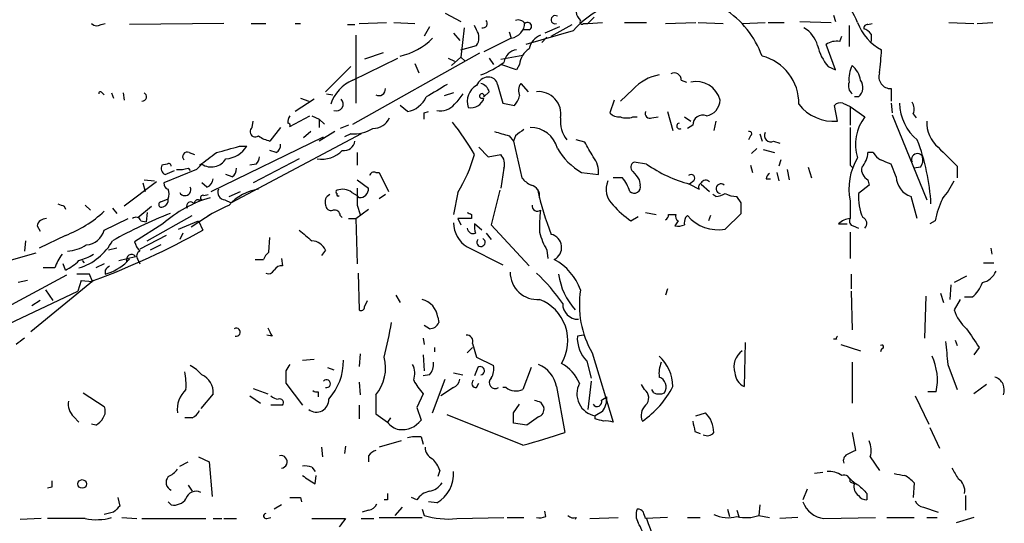
# Model space of a CAD drawing. Extents: x 4 to 18900, y -133726 to 1928.
# Drawn here: x 727 to 806, y 1132 to 1173 of the extents above; entities that cross this region are included whole.
import ezdxf

# ---------------------------------------------------------------- set-up
doc = ezdxf.new("R2010")
doc.units = 0
doc.header["$MEASUREMENT"] = 0
doc.layers.add('MAIN', color=5, linetype='CONTINUOUS')

msp = doc.modelspace()

# ---------------------------------------------------------------- linework, layer by layer
at = {"layer": 'MAIN'}
for p, q in [((760.8993, 1173.1135), (762.1693, 1172.4361)), ((772.922, 1172.7748), (772.414, 1172.2668)), ((792.226, 1172.9441), (792.3953, 1172.4361)), ((733.1287, 1172.1821), (733.4673, 1172.2668)), ((743.0347, 1172.2668), (735.4147, 1172.1821)), ((745.236, 1172.2668), (746.4213, 1172.2668)), ((748.792, 1172.2668), (749.2153, 1172.2668)), ((753.0253, 1172.1821), (753.618, 1172.1821)), ((753.9567, 1172.2668), (756.158, 1172.3515)), ((756.7507, 1172.3515), (758.444, 1172.2668)), ((759.6293, 1172.0128), (759.206, 1171.2508)), ((762.4233, 1171.9281), (762.1693, 1169.5575)), ((763.4393, 1171.7588), (763.27, 1172.0975)), ((770.128, 1172.0128), (768.9427, 1171.5048)), ((769.4507, 1171.2508), (771.144, 1172.1821)), ((772.0753, 1172.2668), (772.414, 1172.2668)), ((772.414, 1172.2668), (773.5993, 1172.3515)), ((775.3773, 1172.3515), (777.1553, 1172.3515)), ((778.6793, 1172.2668), (781.1347, 1172.3515)), ((781.304, 1172.3515), (783.336, 1172.2668)), ((784.86, 1172.2668), (786.7227, 1172.3515)), ((786.9767, 1172.3515), (788.2467, 1172.3515)), ((789.5167, 1172.4361), (792.0567, 1172.3515)), ((793.496, 1172.0975), (793.496, 1170.4041)), ((795.02, 1172.1821), (795.3587, 1172.2668)), ((801.5393, 1172.3515), (803.5713, 1172.2668)), ((803.8253, 1172.2668), (805.0953, 1172.3515)), ((753.7027, 1171.3355), (753.7027, 1165.8321)), ((761.5767, 1171.5048), (762.0847, 1170.9121)), ((766.064, 1171.5895), (766.2333, 1171.0815)), ((767.6727, 1171.7588), (767.1647, 1171.7588)), ((771.2287, 1171.6741), (767.4187, 1170.5735)), ((769.112, 1171.1661), (768.6887, 1170.7428)), ((792.734, 1170.8275), (792.9033, 1171.2508)), ((795.274, 1171.4201), (795.274, 1170.8275)), ((762.1693, 1170.1501), (763.4393, 1170.4888)), ((766.2333, 1171.0815), (764.032, 1169.9808)), ((792.3953, 1168.5415), (791.6333, 1170.5735)), ((753.4487, 1164.1388), (763.6933, 1169.8961)), ((755.904, 1169.8961), (754.38, 1169.3881)), ((761.4073, 1168.8801), (762.1693, 1169.5575)), ((762.1693, 1169.5575), (762.508, 1169.2188)), ((765.3867, 1169.3881), (767.1647, 1169.7268)), ((753.2793, 1168.7955), (751.2473, 1166.7635)), ((753.4487, 1167.6948), (757.0893, 1169.4728)), ((758.444, 1169.0495), (758.7827, 1168.2875)), ((761.1533, 1169.4728), (761.6613, 1169.2188)), ((764.4553, 1169.4728), (764.794, 1168.9648)), ((766.6567, 1168.5415), (765.3867, 1168.9648)), ((766.9107, 1168.9648), (766.6567, 1168.5415)), ((791.8027, 1168.7955), (792.3953, 1168.5415)), ((765.1327, 1167.3561), (765.556, 1165.8321)), ((766.9953, 1167.4408), (767.588, 1166.7635)), ((779.9493, 1167.6948), (780.3727, 1167.5255)), ((733.2133, 1166.6788), (733.3827, 1166.5095)), ((733.9753, 1166.6788), (734.1447, 1166.2555)), ((734.9067, 1166.6788), (734.9913, 1166.0861)), ((751.332, 1166.5941), (751.84, 1166.5095)), ((761.5767, 1166.6788), (760.8147, 1166.4248)), ((764.4553, 1166.7635), (764.032, 1166.3401)), ((776.0547, 1166.9328), (775.0387, 1166.0015)), ((796.8827, 1167.0175), (796.8827, 1166.0015)), ((750.316, 1166.1708), (748.792, 1165.1548)), ((749.2153, 1166.2555), (749.8927, 1166.0015)), ((757.8513, 1165.1548), (757.2587, 1165.6628)), ((763.778, 1166.2555), (764.032, 1166.2555)), ((765.556, 1165.8321), (766.4873, 1165.6628)), ((774.5307, 1166.0861), (774.192, 1165.0701)), ((792.5647, 1164.3928), (792.3107, 1165.6628)), ((792.988, 1165.8321), (793.5807, 1165.5781)), ((793.5807, 1165.5781), (793.5807, 1164.0541)), ((793.5807, 1165.5781), (794.766, 1164.7315)), ((794.258, 1166.3401), (793.9193, 1166.3401)), ((796.8827, 1165.8321), (796.9673, 1165.0701)), ((748.3687, 1163.9695), (749.9773, 1164.8161)), ((750.1467, 1164.8161), (750.7393, 1164.5621)), ((759.206, 1165.0701), (759.5447, 1165.1548)), ((778.8487, 1165.1548), (779.272, 1163.6308)), ((796.9673, 1164.9008), (799.7613, 1158.0428)), ((798.6607, 1164.9855), (798.9147, 1164.6468)), ((745.3207, 1163.8848), (745.4053, 1164.3928)), ((750.7393, 1164.5621), (751.1627, 1164.1388)), ((750.7393, 1164.5621), (750.7393, 1163.8848)), ((753.11, 1164.0541), (752.4327, 1163.8001)), ((776.0547, 1164.7315), (776.3933, 1164.7315)), ((777.5787, 1164.6468), (778.0867, 1164.7315)), ((780.2033, 1164.7315), (780.7113, 1164.3928)), ((780.8807, 1164.0541), (780.4573, 1163.8001)), ((782.7433, 1164.3928), (782.574, 1163.6308)), ((754.126, 1163.3768), (743.6273, 1157.7888)), ((747.6067, 1163.8848), (746.76, 1162.7841)), ((750.062, 1163.5461), (749.4693, 1163.0381)), ((752.0093, 1163.5461), (750.7393, 1162.7841)), ((753.2793, 1163.3768), (752.7713, 1163.1228)), ((766.064, 1163.2075), (766.4027, 1162.7841)), ((766.572, 1163.2075), (766.4027, 1162.7841)), ((785.5373, 1163.2075), (785.368, 1162.8688)), ((786.2993, 1163.3768), (786.4687, 1162.7841)), ((742.0187, 1158.7201), (751.078, 1163.1228)), ((766.4027, 1162.7841), (767.08, 1159.8208)), ((772.16, 1162.6995), (771.4827, 1162.8688)), ((787.4, 1162.7841), (787.908, 1162.6148)), ((740.2407, 1161.8528), (740.664, 1161.6835)), ((744.3047, 1162.3608), (744.8973, 1162.3608)), ((747.268, 1161.8528), (746.76, 1162.0221)), ((753.7873, 1161.8528), (753.7873, 1160.8368)), ((763.6087, 1162.2761), (764.3707, 1161.5141)), ((764.3707, 1161.5141), (765.3867, 1161.6835)), ((786.0453, 1162.1915), (785.622, 1161.7681)), ((786.5533, 1162.1068), (787.4847, 1161.8528)), ((795.4433, 1161.8528), (795.02, 1161.8528)), ((738.4627, 1160.9215), (738.0393, 1160.8368)), ((741.2567, 1160.9215), (740.8333, 1160.4981)), ((745.6593, 1160.9215), (745.1513, 1160.8368)), ((749.1307, 1161.3448), (745.4053, 1159.3975)), ((777.1553, 1160.9215), (776.1393, 1161.0908)), ((785.5373, 1160.8368), (785.7067, 1160.2441)), ((787.9927, 1161.2601), (787.8233, 1160.7521)), ((793.5807, 1160.8368), (793.8347, 1160.5828)), ((797.306, 1159.9055), (796.8827, 1160.9215)), ((740.8333, 1160.4981), (738.2087, 1159.3975)), ((738.2933, 1160.0748), (739.0553, 1160.4135)), ((740.156, 1160.5828), (740.3253, 1160.4135)), ((743.712, 1159.9055), (743.204, 1160.0748)), ((755.3113, 1160.2441), (755.5653, 1160.2441)), ((755.5653, 1160.2441), (756.3273, 1158.7201)), ((765.6407, 1160.5828), (765.3867, 1158.9741)), ((771.906, 1160.2441), (773.2607, 1160.0748)), ((787.654, 1160.2441), (787.8233, 1159.5668)), ((788.5007, 1160.4981), (788.67, 1159.6515)), ((790.194, 1160.6675), (790.448, 1159.8208)), ((799.2533, 1160.6675), (798.7453, 1160.5828)), ((802.2167, 1160.7521), (802.2167, 1159.8208)), ((737.616, 1159.4821), (734.9913, 1157.5348)), ((736.5153, 1159.3975), (736.6847, 1158.7201)), ((736.6, 1159.6515), (737.4467, 1159.5668)), ((741.68, 1159.0588), (741.2567, 1159.3975)), ((753.7873, 1159.6515), (754.7187, 1158.9741)), ((775.208, 1159.8208), (774.446, 1159.8208)), ((776.5627, 1159.6515), (776.6473, 1159.2281)), ((780.9653, 1159.5668), (780.6267, 1159.3128)), ((780.6267, 1159.3128), (781.3887, 1158.8895)), ((781.558, 1159.3128), (782.2353, 1158.7201)), ((786.8073, 1159.7361), (787.146, 1159.7361)), ((795.1047, 1159.2281), (794.258, 1158.5508)), ((795.02, 1159.6515), (795.1047, 1159.2281)), ((741.426, 1158.3815), (741.7647, 1158.4661)), ((743.458, 1158.2968), (744.3893, 1158.7201)), ((753.364, 1158.6355), (753.7873, 1158.3815)), ((756.0733, 1158.4661), (755.5653, 1158.1275)), ((761.9153, 1158.6355), (761.5767, 1156.8575)), ((765.302, 1158.8048), (764.6247, 1156.0108)), ((782.7433, 1158.2968), (782.4893, 1158.4661)), ((737.9547, 1157.8735), (738.5473, 1158.1275)), ((741.0027, 1158.0428), (741.2567, 1158.0428)), ((743.1193, 1158.0428), (743.6273, 1157.7888)), ((753.9567, 1158.2121), (753.7873, 1158.3815)), ((784.7753, 1157.7888), (784.4367, 1158.2968)), ((793.5807, 1157.9581), (793.5807, 1156.5188)), ((798.9993, 1156.5188), (798.4913, 1158.2968)), ((730.1653, 1157.5348), (730.25, 1157.2808)), ((731.8587, 1157.6195), (732.282, 1157.1961)), ((734.06, 1157.3655), (734.3987, 1156.9421)), ((736.092, 1156.6035), (737.1927, 1157.5348)), ((736.854, 1157.0268), (736.7693, 1156.2648)), ((742.1033, 1156.9421), (740.41, 1155.8415)), ((753.7027, 1156.5188), (754.7187, 1157.2808)), ((753.7873, 1157.6195), (754.0413, 1156.8575)), ((763.016, 1156.8575), (763.016, 1156.5188)), ((777.0707, 1157.0268), (777.9173, 1156.8575)), ((778.9333, 1156.8575), (779.526, 1156.8575)), ((783.5053, 1155.6721), (784.7753, 1156.9421)), ((733.3827, 1155.5875), (735.33, 1156.5188)), ((738.124, 1156.0955), (735.838, 1154.6561)), ((736.346, 1156.3495), (736.7693, 1156.2648)), ((736.854, 1154.7408), (740.4947, 1156.7728)), ((739.394, 1155.6721), (741.0027, 1156.3495)), ((741.0027, 1156.3495), (741.3413, 1155.5875)), ((752.4327, 1156.7728), (752.602, 1156.6035)), ((753.11, 1156.5188), (753.7027, 1156.5188)), ((753.7027, 1156.5188), (753.7873, 1152.8781)), ((763.016, 1156.5188), (761.9153, 1156.5188)), ((761.9153, 1156.5188), (762.1693, 1156.0108)), ((763.8627, 1155.5875), (763.27, 1156.0955)), ((775.8853, 1156.3495), (776.478, 1156.6881)), ((779.6953, 1156.3495), (779.4413, 1155.9261)), ((780.288, 1156.6035), (780.4573, 1156.7728)), ((782.32, 1156.7728), (782.1507, 1156.3495)), ((792.6493, 1156.0955), (793.3267, 1156.0955)), ((800.4387, 1156.3495), (800.0153, 1156.0955)), ((727.964, 1155.9261), (728.218, 1155.5028)), ((739.7327, 1155.3335), (739.4787, 1154.8255)), ((764.2013, 1155.3335), (764.6247, 1154.8255)), ((764.6247, 1156.0108), (767.6727, 1152.7088)), ((793.5807, 1155.4181), (793.5807, 1153.3015)), ((793.8347, 1155.9261), (794.258, 1155.7568)), ((727.0327, 1154.7408), (726.948, 1153.8941)), ((730.25, 1155.1641), (728.1333, 1154.1481)), ((738.378, 1155.1641), (736.2613, 1154.0635)), ((746.6753, 1153.8095), (746.76, 1154.9948)), ((727.8793, 1153.7248), (725.5087, 1153.0475)), ((734.3987, 1154.1481), (733.7213, 1153.9788)), ((737.9547, 1154.4021), (737.108, 1153.9788)), ((751.2473, 1153.9788), (750.9087, 1153.5555)), ((762.6773, 1154.2328), (765.556, 1152.7935)), ((769.112, 1153.9788), (769.1967, 1153.3015)), ((804.926, 1154.1481), (805.0107, 1153.6401)), ((730.25, 1152.3701), (730.0807, 1152.8781)), ((731.6047, 1153.1321), (731.774, 1152.9628)), ((733.3827, 1152.8781), (732.7053, 1152.5395)), ((734.568, 1153.1321), (735.9227, 1153.4708)), ((735.4147, 1153.2168), (735.1607, 1153.0475)), ((736.092, 1153.2168), (736.2613, 1152.8781)), ((745.5747, 1153.2168), (746.252, 1153.2168)), ((747.6913, 1153.3015), (747.776, 1152.7088)), ((804.3333, 1152.9628), (805.18, 1152.9628)), ((729.4033, 1152.5395), (728.472, 1152.5395)), ((733.4673, 1152.3701), (733.4673, 1152.0315)), ((753.872, 1152.1161), (753.9567, 1149.1528)), ((730.3347, 1151.9468), (724.8313, 1148.9835)), ((727.202, 1151.5235), (726.44, 1151.3541)), ((732.536, 1151.5235), (727.456, 1147.3748)), ((732.1973, 1152.0315), (731.1813, 1152.0315)), ((731.52, 1151.5235), (731.266, 1150.6768)), ((731.52, 1151.5235), (732.4513, 1151.4388)), ((732.4513, 1151.4388), (732.1973, 1152.0315)), ((793.6653, 1152.0315), (793.6653, 1150.8461)), ((802.9787, 1151.8621), (801.9627, 1151.3541)), ((725.17, 1147.7981), (731.266, 1150.6768)), ((728.6413, 1150.7615), (729.234, 1149.9148)), ((778.8487, 1150.8461), (778.6793, 1150.3381)), ((793.6653, 1150.6768), (793.75, 1147.5441)), ((800.862, 1150.5075), (801.116, 1149.7455)), ((801.7087, 1151.1848), (801.624, 1149.9995)), ((728.218, 1149.9148), (727.5407, 1149.4915)), ((754.38, 1149.4068), (754.634, 1149.9148)), ((756.92, 1150.3381), (757.2587, 1149.7455)), ((799.6767, 1150.2535), (799.592, 1146.8668)), ((802.4707, 1149.9995), (801.9627, 1149.1528)), ((803.402, 1150.1688), (802.8093, 1150.1688)), ((760.3067, 1148.5601), (760.3913, 1148.1368)), ((759.6293, 1147.6288), (759.206, 1147.8828)), ((746.9293, 1147.0361), (746.506, 1147.1208)), ((759.1213, 1146.8668), (759.206, 1146.3588)), ((772.0753, 1147.1208), (771.5673, 1147.0361)), ((785.114, 1146.5281), (785.0293, 1142.9721)), ((792.48, 1146.7821), (792.226, 1146.7821)), ((802.0473, 1146.6975), (802.2167, 1146.2741)), ((760.0527, 1146.1048), (760.0527, 1145.7661)), ((762.6773, 1145.6815), (763.1007, 1146.1048)), ((763.1007, 1146.4435), (763.4393, 1145.3428)), ((792.8187, 1146.3588), (794.4273, 1145.8508)), ((796.1207, 1146.0201), (796.036, 1145.7661)), ((803.9947, 1146.1048), (803.5713, 1145.5121)), ((749.3847, 1145.0888), (750.316, 1145.1735)), ((754.0413, 1145.5968), (753.9567, 1144.5808)), ((759.1213, 1145.5121), (759.206, 1144.2421)), ((763.4393, 1145.3428), (764.794, 1144.6655)), ((772.3293, 1145.0041), (772.668, 1143.6495)), ((772.7527, 1145.6815), (774.446, 1140.0935)), ((793.75, 1144.9195), (793.75, 1141.6175)), ((748.03, 1144.2421), (748.03, 1143.2261)), ((751.4167, 1144.4961), (751.9247, 1144.3268)), ((763.524, 1144.4961), (763.27, 1143.8188)), ((767.842, 1144.4961), (767.1647, 1142.7181)), ((801.4547, 1144.7501), (802.2167, 1142.7181)), ((759.6293, 1143.9035), (759.1213, 1143.8188)), ((759.8833, 1140.8555), (760.8993, 1143.5648)), ((761.5767, 1144.0728), (762.3387, 1143.9035)), ((772.668, 1143.3955), (772.414, 1141.1095)), ((745.4053, 1142.8028), (746.5907, 1142.3795)), ((748.03, 1143.2261), (749.3847, 1141.4481)), ((750.6547, 1142.5488), (750.6547, 1142.1255)), ((753.9567, 1143.3108), (754.0413, 1142.2948)), ((761.5767, 1142.8875), (760.5607, 1142.2101)), ((763.4393, 1142.8875), (763.6087, 1143.2261)), ((765.81, 1142.8875), (765.556, 1142.8875)), ((769.874, 1142.9721), (770.5513, 1139.2468)), ((776.986, 1142.7181), (776.732, 1143.1415)), ((777.748, 1142.4641), (777.5787, 1142.7181)), ((800.5233, 1142.5488), (799.846, 1142.5488)), ((804.5873, 1143.1415), (803.5713, 1142.3795)), ((731.6893, 1142.4641), (733.3827, 1141.3635)), ((742.188, 1142.3795), (741.172, 1141.1941)), ((745.1513, 1142.2101), (745.998, 1141.6175)), ((755.3113, 1142.2948), (755.3113, 1140.7708)), ((759.1213, 1142.3795), (758.6133, 1141.2788)), ((773.5147, 1141.8715), (773.938, 1142.1255)), ((798.83, 1142.2101), (799.9307, 1139.9241)), ((747.776, 1141.4481), (746.8447, 1141.4481)), ((753.9567, 1141.4481), (753.9567, 1140.3475)), ((758.6133, 1141.2788), (758.952, 1140.2628)), ((766.4027, 1140.8555), (766.9107, 1141.5328)), ((768.604, 1141.7021), (768.858, 1141.2788)), ((773.5993, 1140.9401), (773.0067, 1140.6015)), ((730.9273, 1140.5168), (731.3507, 1140.0935)), ((740.4947, 1140.4321), (739.902, 1140.4321)), ((755.3113, 1140.7708), (756.2427, 1140.0935)), ((756.4967, 1140.4321), (756.2427, 1140.0935)), ((767.1647, 1138.2308), (761.0687, 1140.6861)), ((768.4347, 1140.5168), (767.5033, 1139.8395)), ((773.0067, 1140.3475), (773.0067, 1140.6015)), ((781.1347, 1140.6015), (781.8967, 1140.8555)), ((732.7053, 1139.8395), (732.3667, 1139.9241)), ((767.5033, 1139.8395), (766.4027, 1140.0088)), ((800.0153, 1139.6701), (800.7773, 1137.9768)), ((757.3433, 1138.5695), (755.5653, 1138.0615)), ((758.952, 1138.9081), (759.1213, 1138.3155)), ((781.05, 1139.3315), (781.4733, 1139.1621)), ((793.75, 1139.2468), (794.004, 1137.8075)), ((750.9087, 1138.0615), (750.9933, 1137.2995)), ((752.856, 1138.1461), (752.7713, 1137.5535)), ((741.0027, 1137.2995), (741.8493, 1136.8761)), ((754.7187, 1137.3841), (754.7187, 1136.8761)), ((795.1893, 1137.2995), (795.9513, 1136.1988)), ((739.4787, 1136.5375), (740.156, 1136.8761)), ((741.8493, 1136.8761), (742.1033, 1134.0821)), ((750.1467, 1136.4528), (750.4007, 1136.1141)), ((760.476, 1136.1988), (760.3067, 1135.6908)), ((750.4007, 1135.0981), (750.4853, 1135.7755)), ((791.3793, 1136.0295), (790.702, 1135.9448)), ((729.1493, 1134.8441), (728.8107, 1134.7595)), ((740.156, 1135.0135), (740.4947, 1134.5055)), ((790.1093, 1134.6748), (789.7707, 1133.8281)), ((793.5807, 1135.2675), (793.9193, 1135.0981)), ((798.7453, 1135.1828), (798.6607, 1133.9975)), ((734.4833, 1133.9975), (734.6527, 1133.3201)), ((749.2153, 1133.9975), (749.3, 1133.6588)), ((756.2427, 1133.8281), (755.9887, 1133.8281)), ((758.6133, 1133.8281), (758.19, 1133.9975)), ((794.9353, 1134.3361), (794.9353, 1133.8281)), ((802.894, 1134.1668), (802.894, 1132.9815)), ((738.8013, 1133.4048), (738.5473, 1133.6588)), ((747.6913, 1133.4048), (747.0987, 1133.0661)), ((757.428, 1133.2355), (756.8353, 1132.5581)), ((759.0367, 1133.0661), (759.206, 1132.5581)), ((760.222, 1133.5741), (759.5447, 1133.6588)), ((783.6747, 1133.0661), (783.844, 1132.4735)), ((786.2993, 1133.4048), (786.2147, 1132.5581)), ((799.5073, 1133.2355), (800.6927, 1132.8121)), ((728.3027, 1132.3041), (726.6093, 1132.2195)), ((731.8587, 1132.3041), (728.8107, 1132.3041)), ((734.1447, 1132.8121), (733.3827, 1132.6428)), ((734.822, 1132.3888), (736.0073, 1132.3041)), ((736.4307, 1132.3041), (741.5953, 1132.3041)), ((742.188, 1132.3041), (742.8653, 1132.3041)), ((743.0347, 1132.3041), (744.0507, 1132.3041)), ((746.506, 1132.3041), (746.8447, 1132.3888)), ((750.1467, 1132.3041), (752.856, 1132.3041)), ((754.126, 1132.3041), (755.142, 1132.3041)), ((754.7187, 1132.9815), (754.2107, 1132.8121)), ((755.5653, 1132.3888), (759.0367, 1132.3888)), ((761.8307, 1132.3041), (765.6407, 1132.3888)), ((765.8947, 1132.3888), (767.2493, 1132.3888)), ((769.0273, 1132.4735), (768.9427, 1132.8968)), ((771.4827, 1132.3888), (771.398, 1132.2195)), ((772.5833, 1132.3041), (774.8693, 1132.3888)), ((778.8487, 1132.3888), (777.0707, 1132.3041)), ((780.4573, 1132.3888), (781.4733, 1132.3888)), ((784.4367, 1132.9815), (784.606, 1132.4735)), ((786.2147, 1132.5581), (787.0613, 1132.3888)), ((789.3473, 1132.3888), (787.908, 1132.3041)), ((791.464, 1132.3041), (795.6127, 1132.3888)), ((796.544, 1132.3888), (798.7453, 1132.3888)), ((799.7613, 1132.3888), (800.608, 1132.3888)), ((803.5713, 1132.3888), (802.132, 1131.9655))]:
    msp.add_line(p, q, dxfattribs=at)
msp.add_circle((731.6046, 1135.0982), 0.349, dxfattribs=at)
for centre, radius, start, end in [((789.5163, 1170.6579), 4.9554, 19.984687, 73.110048), ((772.6029, 1173.3637), 1.1496, 73.884134, 227.161013), ((776.9649, 1166.6855), 7.602, 114.161763, 138.987501), ((769.776, 1172.5832), 0.3312, 56.525816, 287.209558), ((779.3708, 1167.088), 7.5434, 19.790701, 57.528691), ((732.8021, 1172.7141), 0.6242, 225.772379, 301.546171), ((763.947, 1172.273), 0.3551, 256.265125, 44.258312), ((766.0035, 1172.3926), 1.3311, 279.941404, 358.230659), ((766.7836, 1171.8857), 0.6694, 34.698943, 108.426829), ((767.5589, 1172.0498), 0.3125, 291.358743, 136.024187), ((771.9483, 1172.3938), 0.1796, 135, 315), ((788.6471, 1169.8636), 2.3921, 15.15113, 59.6627), ((798.0326, 1173.8035), 4.1234, 200.618008, 242.376005), ((794.9776, 1171.8858), 0.2993, 81.856362, 188.124688), ((762.4658, 1171.1238), 1.1623, 326.88417, 33.11583), ((769.1776, 1169.9058), 1.5405, 111.860807, 167.668066), ((794.3426, 1170.7428), 1.1516, 36.024081, 72.896174), ((756.16, 1174.758), 5.2326, 282.120836, 315.362362), ((794.8513, 1171.3782), 3.9955, 192.861661, 220.270462), ((792.5027, 1169.3178), 1.5273, 81.289489, 124.697289), ((766.8257, 1168.9651), 1.197, 98.116564, 171.883436), ((768.5619, 1168.8377), 1.6561, 122.475173, 175.598376), ((785.5248, 1165.8493), 3.9085, 358.507527, 76.02491), ((739.7202, 1174.3406), 56.556, 353.85595, 355.750789), ((760.5242, 1176.299), 8.8042, 291.689264, 305.530869), ((795.7488, 1167.8042), 2.27, 151.707621, 187.052384), ((792.3923, 1167.3181), 2.0696, 10.487343, 49.00263), ((778.7818, 1164.5455), 3.6244, 99.697262, 138.801137), ((779.3856, 1167.7148), 0.5641, 357.968006, 120.101432), ((796.8497, 1167.9699), 0.9529, 160.530614, 271.984465), ((754.5952, 1164.8626), 3.0554, 112.038545, 163.165149), ((1014.2218, 743.4985), 493.7021, 120.848174, 121.077357), ((764.1471, 1165.9839), 1.4694, 118.79781, 199.496705), ((764.4522, 1166.8576), 1.0942, 94.2714, 157.773667), ((763.4816, 1166.4671), 1.0178, 16.930557, 73.069443), ((764.4059, 1167.2079), 0.7417, 11.525044, 92.720065), ((767.9123, 1166.8529), 1.0893, 147.335567, 203.142645), ((781.1671, 1165.6043), 1.9745, 14.122806, 103.346526), ((794.2441, 1167.2292), 0.8047, 158.392965, 232.117522), ((793.5975, 1167.1106), 1.0148, 310.604357, 35.146506), ((733.0863, 1166.6365), 0.1339, 18.421413, 198.462013), ((736.4477, 1166.3571), 0.3559, 267.262972, 64.666075), ((755.5568, 1166.9667), 0.519, 241.765797, 5.61722), ((973.6498, 996.8209), 271.0633, 141.220639, 141.449822), ((763.8627, 1166.4248), 0.1893, 333.421413, 243.421413), ((765.2841, 1166.83), 1.6763, 315.870102, 346.011837), ((768.4286, 1164.9595), 1.8114, 350.05872, 95.172378), ((752.1074, 1165.7774), 0.5681, 251.239728, 43.823295), ((757.4839, 1167.1996), 2.0775, 280.185951, 335.561751), ((760.4873, 1166.7809), 1.564, 260.234149, 318.644522), ((762.9798, 1166.5699), 1.0982, 258.561148, 343.363723), ((781.7513, 1166.1274), 1.3313, 279.948396, 358.222322), ((792.2532, 1167.972), 3.5927, 218.255576, 274.973954), ((792.7763, 1165.2396), 0.6292, 70.338213, 137.731211), ((801.5126, 1165.9207), 3.9536, 181.284106, 230.527869), ((797.8511, 1165.3814), 0.9012, 333.941047, 36.449005), ((749.3702, 1164.2093), 1.171, 148.788698, 179.305184), ((632.206, 1164.8161), 127.0003, 359.885409, 0.114591), ((774.9419, 1165.7173), 0.9906, 220.795783, 275.608144), ((777.4305, 1165.0066), 0.3891, 157.613458, 292.386542), ((781.6929, 1164.0568), 0.8122, 69.202045, 180.190468), ((748.2205, 1164.0541), 0.1707, 330.280106, 97.133342), ((755.0751, 1165.2787), 1.4787, 269.310283, 334.701742), ((744.7258, 1151.0355), 21.3838, 29.864257, 38.366137), ((772.7104, 1164.3989), 2.51, 174.331882, 217.560659), ((775.5467, 1166.2126), 1.5658, 251.068631, 288.931369), ((779.8224, 1163.9949), 0.2325, 100.507631, 303.081724), ((797.6005, 1162.5185), 3.5961, 142.019512, 197.627764), ((802.2734, 1164.2349), 2.5171, 176.403361, 231.097384), ((745.5746, 1163.5461), 0.4233, 126.856362, 306.886139), ((747.2472, 1165.0916), 2.3584, 233.024664, 258.077809), ((753.5605, 1166.1415), 2.779, 264.192369, 302.589791), ((850.1279, 1459.7247), 308.2032, 253.942574, 254.171739), ((893.9225, 994.1206), 211.6803, 126.756654, 126.985815), ((767.7674, 1161.6202), 2.2646, 14.612465, 90.255535), ((785.4527, 1163.3768), 0.1893, 296.551513, 116.578587), ((787.1601, 1163.2215), 0.4989, 151.246562, 298.743369), ((1555.5801, 1162.3608), 762.0009, 179.8854085, 180.1145915), ((746.9294, 1162.4455), 0.6826, 299.738635, 7.11981), ((752.7289, 1162.9112), 0.8981, 261.877115, 351.864485), ((476.1594, 992.788), 341.3009, 29.627675, 29.856866), ((783.1892, 1156.7997), 16.935, 3.061297, 21.000541), ((740.0883, 1161.5141), 0.3714, 65.774365, 223.145356), ((487.7527, 1500.0358), 423.3608, 306.75463, 306.983802), ((616.367, 1627.8051), 482.7074, 285.140272, 285.369444), ((743.0349, 1163.5458), 2.2074, 274.393331, 327.532391), ((750.9385, 1163.6261), 2.3109, 260.82423, 316.04322), ((751.2887, 1165.1836), 12.4821, 328.358667, 343.71532), ((764.5962, 1160.9214), 1.098, 342.038641, 43.952068), ((774.6006, 1164.8859), 5.3672, 210.133107, 239.864511), ((793.1076, 1161.9709), 1.916, 317.136122, 356.466195), ((796.7554, 1162.5722), 1.4964, 208.735138, 241.264862), ((798.9993, 1161.3025), 0.4712, 26.559614, 206.570488), ((1182.4794, 1542.5388), 538.8514, 224.885416, 225.114584), ((738.5474, 1160.5828), 0.5681, 153.43946, 243.425927), ((738.5897, 1160.7522), 0.2116, 359.972923, 126.875312), ((742.026, 1162.0732), 1.385, 236.258301, 328.269999), ((744.9578, 1161.5729), 0.9573, 317.120783, 356.478547), ((771.4353, 1160.3197), 1.8418, 352.358691, 40.428535), ((776.3289, 1160.684), 0.4488, 114.989129, 232.333315), ((783.4132, 1169.8755), 10.9241, 235.050518, 255.221733), ((798.3405, 1158.9318), 4.8584, 149.062738, 191.561339), ((711.818, 949.4374), 227.9507, 68.088657, 68.317863), ((798.4912, 1161.2602), 0.9655, 322.127098, 15.246791), ((739.4783, 1162.8719), 2.3873, 263.902053, 286.491663), ((743.3734, 1160.4982), 0.6826, 299.738635, 7.11981), ((755.156, 1159.9197), 0.3597, 64.418165, 168.711937), ((945.6176, 1286.978), 211.6403, 216.756633, 216.985837), ((780.7536, 1159.7784), 0.2993, 315.013536, 134.986464), ((787.3581, 1159.6935), 0.5525, 122.493463, 175.577431), ((795.4434, 1160.4982), 0.9467, 169.69786, 243.432242), ((738.6573, 1159.3297), 0.4537, 171.405541, 255.969882), ((741.3779, 1159.8146), 0.8139, 291.787031, 354.465227), ((768.647, 1161.0493), 1.9912, 218.095812, 246.153792), ((767.5881, 1158.3251), 0.938, 353.081055, 74.295405), ((775.606, 1158.8913), 1.7214, 156.894939, 227.632273), ((772.5345, 1157.6712), 3.4305, 17.803783, 38.800661), ((776.1556, 1159.088), 0.5113, 226.030389, 15.903834), ((781.7273, 1159.0589), 0.3786, 116.565051, 206.578587), ((781.9269, 1159.198), 0.4194, 42.651464, 151.595612), ((783.1578, 1158.9362), 0.3928, 47.99219, 258.873157), ((799.0372, 1159.94), 1.7315, 181.141661, 251.622603), ((796.259, 1162.2368), 6.2977, 319.269138, 334.914898), ((737.7432, 1158.5085), 0.8898, 334.647392, 25.352608), ((739.902, 1158.8471), 0.4732, 206.559637, 26.570465), ((743.1476, 1158.6355), 0.5934, 154.657039, 267.26634), ((746.4485, 1154.8849), 4.0523, 98.797976, 137.559298), ((751.88, 1157.8574), 0.676, 115.780382, 200.606641), ((752.2209, 1158.6778), 0.1338, 108.380794, 251.619206), ((752.2634, 1158.4662), 0.1197, 135.033843, 314.966157), ((752.6232, 1157.6827), 1.2069, 52.135009, 111.610116), ((1092.437, 1158.2968), 338.6504, 179.885408, 180.114592), ((753.9991, 1158.9317), 0.7208, 266.627938, 3.372062), ((792.5512, 1164.2196), 24.7812, 192.420597, 201.223079), ((782.1952, 1161.211), 2.9653, 280.651703, 296.219406), ((784.5521, 1160.5547), 2.2608, 242.418273, 267.074191), ((798.4321, 1158.2737), 4.1833, 176.20196, 203.53166), ((772.2388, 1284.6268), 133.8752, 251.45383, 251.682999), ((737.997, 1157.6618), 0.2159, 101.299523, 281.299523), ((737.9873, 1158.0183), 0.5705, 275.228976, 11.034209), ((744.7346, 1148.6835), 9.9316, 106.378862, 131.72907), ((740.3677, 1157.5347), 0.336, 29.761801, 209.723731), ((740.9604, 1157.7464), 0.2994, 81.878017, 188.121983), ((741.3414, 1158.2121), 0.1893, 63.462013, 243.421413), ((573.1253, 1157.3655), 211.6504, 359.885382, 0.114591), ((808.4898, 1154.6539), 8.2277, 155.02749, 168.107038), ((726.8025, 1164.2034), 9.6744, 290.876359, 312.856615), ((753.2641, 1120.1419), 39.5712, 111.569266, 119.03244), ((530.9314, 1580.5311), 473.3094, 296.451813, 296.680991), ((751.7083, 1157.6383), 0.4614, 182.33528, 286.58506), ((751.9718, 1156.754), 0.4613, 2.335786, 106.600508), ((805.1566, 1241.5871), 94.6305, 243.3271, 243.556364), ((768.3516, 1157.5458), 0.4312, 170.159803, 305.820301), ((778.3339, 1155.8416), 9.8237, 172.074784, 182.47078), ((780.245, 1162.7409), 7.7367, 221.449406, 235.701331), ((778.3832, 1156.8996), 0.5517, 302.460041, 355.623597), ((779.8648, 1156.6882), 0.3787, 153.44848, 243.414653), ((728.6908, 1155.7779), 0.7417, 87.279935, 168.474956), ((735.9509, 1156.2084), 0.4195, 19.652905, 132.275526), ((763.8797, 1156.1971), 2.3031, 180.422931, 238.528097), ((765.2161, 1155.9261), 1.9535, 175.025178, 197.659526), ((781.4324, 1156.1376), 1.2356, 157.848128, 185.890077), ((782.9223, 1158.8282), 3.2095, 219.822485, 280.465797), ((793.6688, 1155.0887), 1.4328, 93.525199, 135.359101), ((793.9053, 1156.3071), 0.3875, 146.88812, 259.502061), ((794.4414, 1156.1322), 0.4962, 310.84924, 71.762219), ((731.833, 1156.0026), 1.6043, 273.942361, 345.004859), ((711.1654, 1209.3973), 61.6934, 290.267276, 299.283193), ((961.3238, 1409.1762), 330.6556, 230.078726, 230.307898), ((763.1854, 1155.8162), 0.5115, 186.66796, 289.327577), ((773.8531, 1156.7728), 5.5031, 194.250882, 210.511471), ((769.2091, 1154.1867), 1.0892, 297.066147, 77.184776), ((779.6527, 1157.4943), 1.5824, 262.322568, 290.362373), ((730.0523, 1156.9054), 4.5549, 286.562253, 331.626062), ((737.4656, 1155.0617), 1.6774, 193.993164, 224.113543), ((750.0274, 1153.3926), 1.3535, 25.665737, 84.943162), ((763.7868, 1154.6119), 0.3386, 140.896293, 61.709557), ((730.2495, 1156.9434), 3.054, 273.187219, 303.683824), ((736.4519, 1153.4867), 0.4498, 115.072302, 216.86735), ((747.3532, 1152.8778), 1.1522, 126.039438, 162.889228), ((732.6703, 1151.49), 3.4314, 141.201202, 162.190762), ((728.6519, 1155.8546), 3.8335, 294.637661, 314.749525), ((729.5305, 1159.016), 6.159, 287.189591, 299.20821), ((732.2398, 1156.2434), 4.3871, 286.248033, 313.241415), ((735.5958, 1153.2403), 0.4, 35.187993, 208.813931), ((767.5435, 1149.2137), 4.5492, 19.891213, 61.636207), ((818.3366, 1067.8395), 119.7841, 134.885442, 135.114558), ((746.6329, 1152.5821), 0.5118, 245.578282, 335.528249), ((747.6914, 1152.0315), 0.6826, 82.88019, 150.261365), ((768.3293, 1152.172), 2.1808, 179.243317, 274.998191), ((758.2828, 1141.3702), 14.6671, 34.419677, 47.109176), ((803.9195, 1152.859), 1.5405, 282.339201, 338.14403), ((775.5134, 1152.8476), 5.5306, 188.485534, 221.917448), ((802.0466, 1152.0321), 2.3041, 306.032858, 342.887033), ((779.5865, 1149.5598), 7.8576, 171.203001, 209.575662), ((758.628, 1148.3589), 1.6907, 6.834564, 76.011427), ((767.2246, 1146.6654), 3.5767, 329.215092, 68.777779), ((754.1261, 1149.3503), 0.2602, 229.379598, 12.545532), ((771.6521, 1149.6609), 1.2701, 180.004511, 269.995489), ((805.3903, 1150.3372), 3.6265, 199.062483, 228.317652), ((690.8377, 1160.621), 66.9184, 346.802358, 349.247992), ((759.6209, 1148.4668), 0.8381, 270.574306, 336.812181), ((744.0475, 1147.3501), 0.3245, 255.449715, 120.809321), ((916.1099, 1232.0247), 189.3281, 206.443679, 206.672862), ((1184.4864, 1400.8666), 457.9056, 213.575476, 213.804659), ((853.5972, 977.3039), 211.6403, 126.756633, 126.985837), ((762.641, 1146.6279), 0.4953, 338.14274, 95.59663), ((774.2274, 1146.8748), 2.665, 176.530015, 224.583455), ((792.6492, 1146.8668), 0.1892, 116.524425, 206.592135), ((1267.0694, 1188.0337), 467.6222, 185.081789, 185.31096), ((785.8336, 1144.5385), 1.6341, 126.57185, 196.558525), ((796.1418, 1146.1683), 0.1496, 261.896962, 135), ((748.1319, 1145.0217), 4.5553, 317.702959, 0.844004), ((752.6022, 1144.4962), 3.4907, 320.902877, 14.035845), ((758.5929, 1144.8135), 1.3792, 318.715594, 4.407945), ((780.3306, 1144.0303), 2.1795, 155.922204, 187.810749), ((775.9158, 1142.942), 3.3563, 0.513842, 47.777411), ((796.0558, 1143.4826), 4.564, 348.193971, 25.222572), ((732.7381, 1143.0138), 7.2546, 357.663966, 9.070593), ((738.8851, 1141.9549), 3.0695, 39.407873, 62.017332), ((875.1877, 1059.8289), 152.6259, 146.192738, 146.421942), ((756.8262, 1144.0158), 1.624, 340.739424, 26.882192), ((763.7422, 1144.2389), 0.3373, 276.092582, 130.310175), ((763.4396, 1144.3691), 1.3865, 328.733619, 12.344134), ((767.5638, 1142.5735), 2.3444, 9.789383, 68.192691), ((768.6645, 1141.9255), 3.3362, 22.945119, 60.697349), ((740.6984, 1142.5158), 1.4958, 354.771933, 68.084072), ((751.3243, 1143.1954), 0.3173, 255.959378, 140.908769), ((762.5919, 1145.5965), 4.7322, 206.566134, 222.828331), ((761.2742, 1143.6436), 0.8143, 291.805329, 354.446932), ((763.3931, 1143.2184), 0.3342, 128.450945, 277.948212), ((764.9353, 1143.2797), 0.4829, 130.027352, 305.716925), ((777.875, 1142.9298), 0.8571, 327.094097, 69.776461), ((785.6158, 1144.1922), 1.3537, 185.059935, 244.326485), ((804.9308, 1142.698), 1.0886, 338.261141, 72.137624), ((741.315, 1141.1805), 2.0319, 130.823038, 189.204105), ((750.5277, 1143.0148), 0.483, 232.140624, 285.244715), ((766.6368, 1143.9979), 1.3844, 233.328758, 292.415478), ((773.3304, 1142.3777), 1.8055, 151.971568, 259.671594), ((772.7516, 1146.2263), 7.2873, 303.905731, 333.477143), ((776.5012, 1142.0479), 0.8271, 313.51563, 54.119296), ((731.9437, 1141.5611), 1.4573, 171.090328, 225.775685), ((747.4967, 1142.9131), 0.9588, 227.155503, 266.448267), ((747.5432, 1141.6598), 0.3147, 317.717737, 109.667298), ((750.5067, 1141.8945), 0.9965, 231.968705, 3.544055), ((810.7, 1268.7867), 133.8752, 251.443679, 251.672862), ((773.1619, 1141.7304), 0.38, 211.330933, 21.798609), ((772.0897, 1142.0125), 1.8518, 324.610514, 3.498552), ((778.1714, 1143.3112), 0.947, 243.443066, 296.551522), ((732.5729, 1140.9676), 0.9014, 323.553434, 26.053368), ((739.7748, 1141.7445), 1.4969, 298.746399, 331.262154), ((768.2472, 1141.1195), 0.6312, 287.280921, 14.617437), ((777.7901, 1140.6438), 1.0791, 131.810798, 205.567671), ((731.9856, 1141.152), 1.4969, 298.737847, 331.253601), ((757.4279, 1141.3638), 1.8802, 262.239226, 324.155897), ((554.7027, 1140.4322), 211.7004, 359.885409, 0.114564), ((731.0012, 970.9613), 174.5169, 75.843169, 76.072384), ((773.8958, 1138.6117), 1.5806, 69.629778, 97.700518), ((992.6104, 1182.0788), 215.8359, 191.194034, 191.423222), ((780.3139, 1139.2422), 2.2601, 0.116614, 45.54675), ((757.4495, 1140.9617), 1.4867, 215.732119, 259.320447), ((758.6979, 1135.0117), 3.9047, 86.268794, 102.522123), ((750.4769, 1200.008), 63.9914, 285.116452, 288.28262), ((782.0519, 1139.6559), 0.6633, 240.698715, 321.918945), ((793.6561, 1137.8352), 1.6241, 340.740588, 26.880597), ((755.6503, 1136.7066), 1.1519, 107.115163, 143.973724), ((760.2423, 1138.0127), 0.9529, 177.064327, 247.86583), ((878.3253, 968.3433), 189.2834, 116.45383, 116.683054), ((747.6365, 1136.8811), 0.5159, 276.097363, 102.823958), ((758.0083, 1135.2826), 2.6323, 20.368798, 44.576735), ((793.5383, 1137.0032), 0.5114, 114.440246, 204.450445), ((737.7439, 1137.5099), 1.9886, 293.828505, 321.923362), ((749.5961, 1134.9693), 1.5824, 69.637627, 97.677432), ((1013.6751, 1262.9315), 246.804, 210.851148, 211.080355), ((739.0747, 1135.2328), 0.6985, 139.02859, 246.955445), ((919.2426, 1389.4366), 305.2796, 236.192733, 236.421916), ((758.9036, 1135.9085), 2.681, 299.456475, 4.398214), ((791.831, 1134.2656), 1.852, 54.618412, 93.498175), ((793.0954, 1135.3261), 0.4887, 353.114866, 113.144714), ((795.062, 1136.8335), 1.9897, 218.08865, 246.16616), ((839.8859, 1347.5148), 215.8457, 258.576788, 258.805966), ((796.8842, 1133.5763), 2.4586, 40.800733, 63.445371), ((801.6665, 1134.5479), 1.1623, 349.500265, 56.895121), ((856.1492, 1135.0981), 127.0002, 179.885409, 180.114592), ((759.2911, 1136.1134), 1.6431, 281.878242, 325.50333), ((794.6875, 1134.8502), 0.8072, 162.114984, 237.851654), ((963.934, 1303.9872), 239.462, 224.881179, 225.110379), ((738.9982, 1134.5825), 1.194, 260.50849, 325.882708), ((740.791, 1133.6729), 0.8394, 63.004506, 163.391642), ((748.792, 1345.6473), 211.6502, 269.885409, 270.114592), ((883.2426, 1134.0821), 127.0002, 179.885409, 180.114592), ((759.9684, 1132.8963), 1.6445, 101.899604, 145.486632), ((794.8507, 1134.5054), 0.6826, 209.738635, 277.119811), ((861.3986, 1006.0662), 179.6053, 134.885409, 135.114591), ((754.6402, 1133.7916), 0.8139, 275.534773, 338.212969), ((777.5368, 1132.6005), 1.2347, 157.845274, 210.952614), ((776.4358, 1132.5161), 0.5516, 32.451277, 94.41862), ((791.7291, 1134.3711), 2.0839, 199.9871, 262.691513), ((799.5858, 1134.0456), 0.8139, 201.787031, 264.465227), ((732.7454, 1136.6351), 4.4208, 258.429538, 286.153152), ((746.4637, 1132.5158), 0.2159, 101.325546, 281.299523), ((921.9429, 1004.9536), 211.6803, 143.014185, 143.243346), ((761.1536, 1138.9954), 6.7255, 253.166851, 275.778154), ((768.5193, 1133.5737), 1.2118, 257.90095, 294.784387), ((771.271, 1132.9815), 0.6294, 222.276138, 289.655661), ((649.986, 1090.2081), 133.8753, 18.327124, 18.556307), ((791.5047, 1136.8703), 15.0584, 197.651871, 223.279991), ((783.7323, 1135.055), 2.6759, 244.350424, 285.262443), ((785.1829, 1135.517), 3.1336, 256.224065, 289.224209), ((773.0451, 1129.9056), 4.0035, 10.145352, 30.96572)]:
    msp.add_arc(centre, radius, start, end, dxfattribs=at)

doc.saveas('drawing.dxf')
